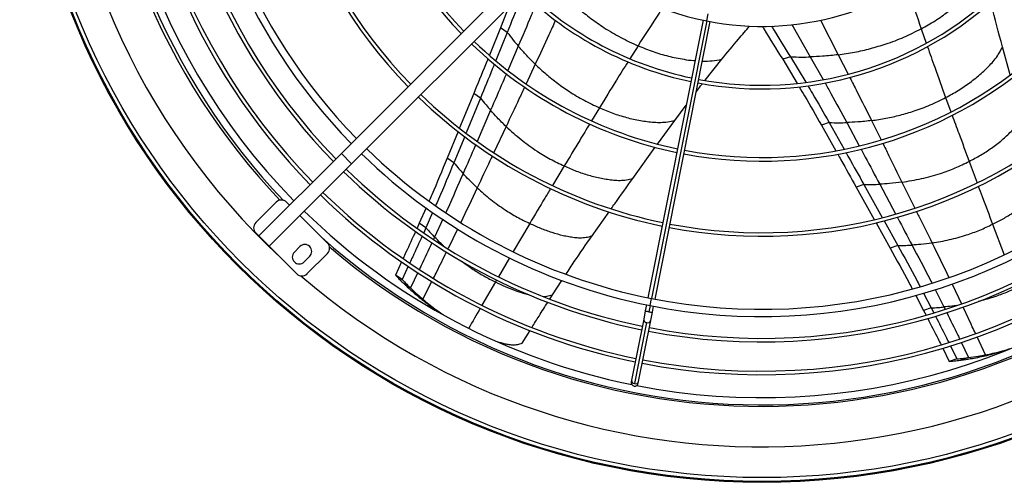
# Model space of a CAD drawing. Units: millimetres. Extents: x 5 to 414, y 3 to 291.
# Drawn here: x 71 to 105, y 210 to 226 of the extents above; entities that cross this region are included whole.
import ezdxf

# ---------------------------------------------------------------- set-up
doc = ezdxf.new("R2010")
doc.units = ezdxf.units.MM

msp = doc.modelspace()

# ---------------------------------------------------------------- linework, layer by layer
at = {"color": 7, "linetype": 'Continuous', "lineweight": 25}
for p, q in [((82.288, 221.304), (89.692, 228.708)), ((82.641, 220.95), (90.045, 228.354)), ((88.071, 226.38), (87.78, 225.644)), ((94.779, 225.908), (92.871, 216.321)), ((93.117, 216.272), (95.024, 225.86)), ((87.78, 225.644), (87.399, 224.705)), ((88.014, 225.489), (87.62, 224.516)), ((88.014, 225.489), (87.78, 225.644)), ((105.382, 224.019), (105.113, 224.992)), ((94.846, 223.834), (95.419, 224.558)), ((97.792, 224.643), (97.524, 224.559)), ((97.524, 224.559), (98.022, 223.727)), ((97.792, 224.643), (98.318, 223.764)), ((86.856, 223.374), (86.37, 222.186)), ((87.09, 223.22), (86.856, 223.374)), ((87.09, 223.22), (86.596, 222.013)), ((93.795, 222.444), (94.196, 222.978)), ((93.203, 221.627), (93.795, 222.444)), ((99.127, 222.371), (98.86, 222.285)), ((99.127, 222.371), (99.642, 221.456)), ((86.32, 222.063), (85.939, 221.138)), ((98.86, 222.285), (99.357, 221.402)), ((86.547, 221.893), (86.173, 220.984)), ((79.44, 218.456), (82.288, 221.304)), ((82.641, 220.95), (82.288, 221.304)), ((92.351, 220.441), (93.127, 221.522)), ((79.793, 218.102), (82.641, 220.95)), ((86.173, 220.984), (85.939, 221.138)), ((100.324, 220.234), (100.058, 220.147)), ((100.058, 220.147), (100.684, 219.027)), ((100.324, 220.234), (100.963, 219.09)), ((79.334, 218.915), (80.041, 219.622)), ((80.394, 219.622), (80.5, 219.516)), ((85.211, 219.427), (84.977, 218.893)), ((85.439, 219.264), (85.21, 218.741)), ((90.941, 218.458), (91.53, 219.291)), ((80.854, 219.163), (81.808, 218.208)), ((100.749, 218.91), (101.235, 218.036)), ((101.023, 218.982), (101.5, 218.123)), ((84.977, 218.893), (84.902, 218.729)), ((85.21, 218.741), (84.977, 218.893)), ((85.21, 218.741), (85.131, 218.569)), ((79.44, 218.456), (79.334, 218.562)), ((79.793, 218.102), (79.44, 218.456)), ((80.748, 217.148), (79.793, 218.102)), ((80.859, 218.09), (80.665, 217.895)), ((101.5, 218.123), (101.235, 218.036)), ((81.001, 217.559), (81.195, 217.754)), ((81.808, 217.855), (81.101, 217.148)), ((84.365, 217.56), (84.152, 217.104)), ((84.597, 217.408), (84.384, 216.953)), ((84.384, 216.953), (84.152, 217.104)), ((89.574, 216.423), (89.904, 216.922)), ((84.674, 216.662), (84.444, 216.813)), ((85.105, 216.268), (84.878, 216.417)), ((89.482, 216.277), (89.574, 216.423)), ((102.119, 216.397), (102.389, 215.884)), ((102.386, 216.479), (102.654, 215.971)), ((92.782, 215.871), (92.725, 215.587)), ((92.823, 216.076), (92.782, 215.871)), ((93.027, 215.822), (93.068, 216.027)), ((102.654, 215.971), (102.389, 215.884)), ((102.389, 215.884), (102.472, 215.721)), ((102.654, 215.971), (102.743, 215.795)), ((85.705, 215.798), (85.731, 215.781)), ((92.725, 215.587), (92.306, 213.48)), ((92.551, 213.431), (92.971, 215.538)), ((92.971, 215.538), (93.027, 215.822)), ((88.532, 214.752), (88.801, 215.187)), ((92.828, 215.462), (92.409, 213.354)), ((103.048, 214.578), (103.273, 214.123)), ((103.315, 214.657), (103.536, 214.21)), ((103.536, 214.21), (103.273, 214.123)), ((103.944, 214.256), (103.683, 214.17)), ((104.521, 214.347), (104.263, 214.262)), ((92.306, 213.48), (92.293, 213.415)), ((92.539, 213.366), (92.551, 213.431))]:
    msp.add_line(p, q, dxfattribs=at)
at = {"color": 8, "linetype": 'Continuous', "lineweight": 25}
for p, q in [((94.901, 225.883), (94.95, 226.129)), ((94.901, 225.883), (92.994, 216.296)), ((97.835, 225.755), (98.478, 224.64)), ((98.824, 225.906), (99.44, 224.715)), ((102.305, 225.613), (102.48, 225.115)), ((88.395, 225.013), (88.035, 224.177)), ((92.53, 225.027), (92.248, 224.577)), ((99.44, 224.715), (99.782, 224.046)), ((88.982, 224.387), (88.665, 223.71)), ((98.478, 224.64), (98.92, 223.855)), ((103.15, 223.236), (103.33, 222.748)), ((87.439, 222.797), (86.975, 221.724)), ((91.199, 222.883), (90.929, 222.438)), ((99.737, 222.372), (100.166, 221.57)), ((100.592, 222.441), (100.924, 221.771)), ((87.974, 222.238), (87.551, 221.338)), ((103.962, 221.032), (104.236, 220.292)), ((89.982, 220.874), (89.576, 220.2)), ((101.643, 220.313), (102.087, 219.414)), ((100.873, 220.243), (101.419, 219.218)), ((85.788, 219.031), (85.508, 218.417)), ((86.298, 218.69), (85.973, 218.017)), ((88.789, 218.889), (88.216, 217.918)), ((104.77, 218.861), (105.171, 217.808)), ((85.508, 218.417), (85.468, 218.332)), ((88.088, 217.701), (87.708, 217.048)), ((84.928, 217.191), (84.674, 216.662)), ((85.105, 216.268), (85.41, 216.878)), ((87.645, 216.939), (87.604, 216.869)), ((87.604, 216.869), (87.143, 216.065)), ((102.787, 216.604), (103.093, 216.002)), ((103.371, 216.793), (103.697, 216.113)), ((92.945, 216.051), (92.994, 216.296)), ((92.945, 216.051), (92.903, 215.84)), ((103.093, 216.002), (103.131, 215.925)), ((104.521, 214.347), (104.233, 214.969)), ((103.689, 214.784), (103.944, 214.256))]:
    msp.add_line(p, q, dxfattribs=at)
at = {"color": 7, "linetype": 'Continuous', "lineweight": 25}
for radius in [25.625, 25.592, 25.461]:
    msp.add_circle((96.808, 235.57), radius, dxfattribs=at)
for centre, radius, start, end in [((96.808, 235.57), 24.4, 318.9129, 180), ((96.808, 235.47), 19.8, 135.7235, 224.2765), ((96.808, 235.47), 19.55, 135.7327, 224.2673), ((96.808, 235.47), 22.6, 168.9768, 224.3662), ((96.808, 235.47), 21.684, 169.0803, 224.3394), ((96.808, 235.47), 20.551, 169.0985, 224.303), ((96.808, 235.47), 17.027, 169.1706, 224.1587), ((96.808, 235.47), 16.902, 169.1737, 224.1525), ((96.808, 235.47), 14.431, 169.2463, 224.0073), ((96.808, 235.47), 14.306, 169.2506, 223.9987), ((96.808, 235.57), 24.4, 180, 227.1256), ((96.808, 235.47), 22.85, 180, 223.6923), ((96.808, 235.47), 21.809, 180, 224.3432), ((96.808, 235.47), 20.676, 180, 224.3072), ((96.808, 235.47), 9.775, 226.4655, 258.75), ((96.808, 235.47), 9.775, 258.75, 313.5345), ((96.808, 235.47), 11.934, 226.1868, 258.1499), ((96.808, 235.47), 11.809, 226.2131, 258.1435), ((96.808, 235.47), 11.934, 259.3501, 313.7997), ((96.808, 235.47), 11.809, 259.3565, 313.7869), ((96.808, 235.47), 14.431, 225.9927, 258.2537), ((96.808, 235.47), 14.306, 226.0013, 258.2494), ((96.808, 235.47), 14.431, 259.2463, 314.0073), ((96.808, 235.47), 14.306, 259.2506, 313.9987), ((96.808, 235.47), 16.902, 225.8475, 258.3263), ((96.808, 235.47), 16.902, 259.1737, 314.1525), ((96.808, 235.47), 17.027, 225.8413, 258.3294), ((96.808, 235.47), 17.027, 259.1706, 314.1587), ((96.808, 235.47), 19.8, 225.7235, 258.75), ((96.808, 235.47), 19.55, 225.7327, 258.75), ((96.808, 235.47), 19.8, 258.75, 314.2765), ((96.808, 235.47), 19.55, 258.75, 314.2673), ((96.808, 235.47), 20.676, 225.6928, 258.4036), ((96.808, 235.47), 20.551, 225.697, 258.4015), ((96.808, 235.47), 20.676, 259.0964, 314.3072), ((96.808, 235.47), 20.551, 259.0985, 314.303), ((96.808, 235.47), 21.684, 225.6606, 258.4197), ((96.808, 235.47), 21.684, 259.0803, 314.3394), ((80.217, 219.446), 0.25, 45, 135), ((96.808, 235.47), 21.809, 225.6568, 258.4216), ((96.808, 235.47), 21.809, 259.0784, 314.3432), ((96.808, 235.47), 22.6, 225.6338, 258.5232), ((96.808, 235.47), 22.6, 258.9768, 314.3662), ((79.51, 218.739), 0.25, 135, 225), ((96.808, 235.57), 24.4, 229.2836, 317.1256), ((96.808, 235.47), 22.85, 228.2747, 313.6921), ((80.833, 217.727), 0.238, 135, 315), ((81.027, 217.922), 0.238, 315, 135), ((81.632, 218.031), 0.25, 315, 45), ((80.925, 217.324), 0.25, 225, 315), ((92.416, 213.391), 0.125, 168.75, 258.75), ((92.416, 213.391), 0.125, 258.75, 348.75)]:
    msp.add_arc(centre, radius, start, end, dxfattribs=at)
at = {"color": 8, "linetype": 'Continuous', "lineweight": 25}
for centre, radius, start, end in [((96.808, 235.57), 23, 180, 223.6627), ((96.808, 235.57), 23, 229.5236, 313.3166), ((92.99, 216.437), 0.603, 249.7948, 261.7134), ((92.841, 215.577), 0.116, 174.7898, 263.7246), ((92.86, 215.573), 0.116, 253.7754, 342.7102), ((93.051, 216.424), 0.603, 255.7866, 267.7052), ((92.421, 213.469), 0.116, 174.7898, 263.7246), ((92.441, 213.465), 0.116, 253.7754, 342.7102)]:
    msp.add_arc(centre, radius, start, end, dxfattribs=at)
for points, knots in [([(102.305, 225.613), (102.466, 225.703), (102.785, 225.882), (103.239, 226.199), (103.607, 226.504), (103.895, 226.785), (104.112, 227.026), (104.295, 227.259), (104.388, 227.429), (104.426, 227.499)], [0, 0, 0, 0, 0.200228, 0.397367, 0.590894, 0.703048, 0.813676, 0.922826, 1, 1, 1, 1]), ([(101.817, 227.079), (101.838, 227.014), (101.996, 226.524), (102.161, 226.036), (102.305, 225.613)], [0, 0, 0, 0, 0.133326, 1, 1, 1, 1]), ([(88.996, 226.455), (88.944, 226.326), (88.75, 225.844), (88.545, 225.364), (88.395, 225.013)], [0, 0, 0, 0, 0.268287, 1, 1, 1, 1]), ([(93.375, 226.326), (93.336, 226.268), (93.05, 225.837), (92.771, 225.402), (92.53, 225.027)], [0, 0, 0, 0, 0.1361871, 1, 1, 1, 1]), ([(89.679, 225.905), (89.605, 225.739), (89.377, 225.233), (89.141, 224.727), (88.982, 224.387)], [0, 0, 0, 0, 0.326568, 1, 1, 1, 1]), ([(92.53, 225.027), (92.701, 224.957), (93.04, 224.819), (93.57, 224.661), (94.039, 224.567), (94.351, 224.522), (94.481, 224.515), (94.501, 224.514)], [0, 0, 0, 0, 0.276595, 0.548924, 0.816262, 0.971193, 1, 1, 1, 1]), ([(102.522, 224.994), (102.605, 224.757), (102.81, 224.169), (103.023, 223.585), (103.15, 223.236)], [0, 0, 0, 0, 0.40355, 1, 1, 1, 1]), ([(92.185, 224.476), (92.05, 224.262), (91.717, 223.733), (91.392, 223.2), (91.199, 222.883)], [0, 0, 0, 0, 0.405664, 1, 1, 1, 1]), ([(94.753, 224.499), (94.757, 224.499), (94.867, 224.492), (95.089, 224.5), (95.309, 224.539), (95.419, 224.558)], [0, 0, 0, 0, 0.017483, 0.513071, 1, 1, 1, 1]), ([(87.984, 224.056), (87.943, 223.962), (87.762, 223.542), (87.58, 223.122), (87.439, 222.797)], [0, 0, 0, 0, 0.225819, 1, 1, 1, 1]), ([(98.985, 223.74), (99.054, 223.619), (99.309, 223.168), (99.556, 222.709), (99.737, 222.372)], [0, 0, 0, 0, 0.267144, 1, 1, 1, 1]), ([(99.84, 223.932), (99.923, 223.771), (100.177, 223.277), (100.425, 222.777), (100.592, 222.441)], [0, 0, 0, 0, 0.326451, 1, 1, 1, 1]), ([(88.612, 223.597), (88.548, 223.46), (88.336, 223.006), (88.122, 222.553), (87.974, 222.238)], [0, 0, 0, 0, 0.304169, 1, 1, 1, 1]), ([(90.864, 222.33), (90.748, 222.14), (90.454, 221.655), (90.161, 221.169), (89.982, 220.874)], [0, 0, 0, 0, 0.392712, 1, 1, 1, 1]), ([(103.374, 222.629), (103.45, 222.42), (103.646, 221.887), (103.843, 221.355), (103.962, 221.032)], [0, 0, 0, 0, 0.39241, 1, 1, 1, 1]), ([(100.978, 221.662), (101.046, 221.525), (101.268, 221.076), (101.489, 220.625), (101.643, 220.313)], [0, 0, 0, 0, 0.305385, 1, 1, 1, 1]), ([(86.926, 221.61), (86.92, 221.598), (86.777, 221.266), (86.632, 220.933), (86.492, 220.613)], [0, 0, 0, 0, 0.0366569, 1, 1, 1, 1]), ([(100.229, 221.452), (100.278, 221.362), (100.493, 220.959), (100.707, 220.556), (100.873, 220.243)], [0, 0, 0, 0, 0.2241438, 1, 1, 1, 1]), ([(87.498, 221.224), (87.471, 221.167), (87.298, 220.798), (87.125, 220.429), (86.978, 220.118)], [0, 0, 0, 0, 0.156548, 1, 1, 1, 1]), ([(86.492, 220.613), (86.313, 220.202), (86.116, 219.751), (85.911, 219.301), (85.893, 219.261)], [0, 0, 0, 0, 0.91065, 1, 1, 1, 1]), ([(86.978, 220.118), (86.79, 219.719), (86.602, 219.319), (86.409, 218.92), (86.409, 218.919)], [0, 0, 0, 0, 0.998185, 1, 1, 1, 1]), ([(89.513, 220.095), (89.446, 219.984), (89.203, 219.583), (88.963, 219.18), (88.789, 218.889)], [0, 0, 0, 0, 0.275081, 1, 1, 1, 1]), ([(104.278, 220.179), (104.323, 220.058), (104.486, 219.618), (104.65, 219.179), (104.77, 218.861)], [0, 0, 0, 0, 0.275093, 1, 1, 1, 1]), ([(102.139, 219.309), (102.167, 219.251), (102.348, 218.886), (102.528, 218.521), (102.68, 218.212)], [0, 0, 0, 0, 0.156542, 1, 1, 1, 1]), ([(101.48, 219.102), (101.486, 219.09), (101.657, 218.77), (101.827, 218.45), (101.99, 218.141)], [0, 0, 0, 0, 0.036737, 1, 1, 1, 1]), ([(85.81, 218.119), (85.774, 218.153), (85.67, 218.249), (85.571, 218.351), (85.508, 218.417)], [0, 0, 0, 0, 0.3524, 1, 1, 1, 1]), ([(85.414, 218.218), (85.292, 217.956), (85.149, 217.65), (85.002, 217.345), (84.981, 217.301)], [0, 0, 0, 0, 0.855905, 1, 1, 1, 1]), ([(85.469, 216.996), (85.508, 217.073), (85.659, 217.375), (85.808, 217.679), (85.918, 217.905)], [0, 0, 0, 0, 0.254591, 1, 1, 1, 1]), ([(101.99, 218.141), (102.199, 217.744), (102.429, 217.309), (102.653, 216.869), (102.673, 216.829)], [0, 0, 0, 0, 0.910638, 1, 1, 1, 1]), ([(102.68, 218.212), (102.875, 217.816), (103.07, 217.42), (103.262, 217.02), (103.262, 217.02)], [0, 0, 0, 0, 0.998233, 1, 1, 1, 1]), ([(86.464, 217.568), (86.587, 217.478), (86.826, 217.301), (87.208, 217.068), (87.472, 216.935), (87.604, 216.869)], [0, 0, 0, 0, 0.34422, 0.672638, 1, 1, 1, 1]), ([(87.604, 216.869), (87.716, 216.815), (87.94, 216.707), (88.291, 216.569), (88.558, 216.481), (88.71, 216.444), (88.738, 216.438)], [0, 0, 0, 0, 0.311404, 0.621557, 0.93028, 1, 1, 1, 1]), ([(104.274, 216.198), (104.448, 216.244), (104.761, 216.328), (105.207, 216.49), (105.476, 216.614), (105.61, 216.676)], [0, 0, 0, 0, 0.381907, 0.691451, 1, 1, 1, 1]), ([(89.256, 216.366), (89.297, 216.367), (89.402, 216.369), (89.509, 216.403), (89.574, 216.423)], [0, 0, 0, 0, 0.395963, 1, 1, 1, 1]), ([(87.082, 215.96), (87.081, 215.957), (86.949, 215.728), (86.818, 215.498), (86.689, 215.27)], [0, 0, 0, 0, 0.010442, 1, 1, 1, 1]), ([(103.515, 216.052), (103.465, 216.045), (103.325, 216.024), (103.184, 216.011), (103.093, 216.002)], [0, 0, 0, 0, 0.353067, 1, 1, 1, 1]), ([(104.181, 215.082), (104.144, 215.161), (104.002, 215.468), (103.858, 215.773), (103.751, 215.999)], [0, 0, 0, 0, 0.259077, 1, 1, 1, 1]), ([(103.186, 215.811), (103.316, 215.55), (103.467, 215.247), (103.614, 214.941), (103.635, 214.898)], [0, 0, 0, 0, 0.859713, 1, 1, 1, 1])]:
    msp.add_open_spline(points, degree=3, knots=knots, dxfattribs=at)
at = {"color": 7, "linetype": 'Continuous', "lineweight": 25}
for points, knots in [([(88.552, 226.865), (88.515, 226.767), (88.344, 226.307), (88.159, 225.849), (88.014, 225.489)], [0, 0, 0, 0, 0.214181, 1, 1, 1, 1]), ([(90.042, 226.706), (90.18, 226.577), (90.455, 226.32), (90.898, 225.968), (91.387, 225.627), (91.925, 225.304), (92.329, 225.118), (92.53, 225.027)], [0, 0, 0, 0, 0.189741, 0.378326, 0.565553, 0.784126, 1, 1, 1, 1]), ([(105.113, 224.992), (104.981, 225.473), (104.842, 225.985), (104.722, 226.501), (104.715, 226.533)], [0, 0, 0, 0, 0.938252, 1, 1, 1, 1]), ([(88.014, 225.489), (88.083, 225.398), (88.207, 225.236), (88.338, 225.081), (88.395, 225.013)], [0, 0, 0, 0, 0.560435, 1, 1, 1, 1]), ([(95.419, 224.558), (95.611, 224.791), (95.93, 225.177), (96.255, 225.556), (96.384, 225.706)], [0, 0, 0, 0, 0.603714, 1, 1, 1, 1]), ([(96.817, 225.704), (96.837, 225.671), (97.069, 225.286), (97.307, 224.906), (97.524, 224.559)], [0, 0, 0, 0, 0.0854036, 1, 1, 1, 1]), ([(97.138, 225.702), (97.162, 225.662), (97.378, 225.307), (97.597, 224.956), (97.792, 224.643)], [0, 0, 0, 0, 0.112441, 1, 1, 1, 1]), ([(99.44, 224.715), (99.627, 224.743), (100, 224.798), (100.551, 224.925), (101.122, 225.094), (101.711, 225.313), (102.108, 225.514), (102.305, 225.613)], [0, 0, 0, 0, 0.189741, 0.378326, 0.565553, 0.784126, 1, 1, 1, 1]), ([(88.982, 224.387), (88.869, 224.5), (88.666, 224.702), (88.478, 224.918), (88.395, 225.013)], [0, 0, 0, 0, 0.559176, 1, 1, 1, 1]), ([(99.44, 224.715), (99.261, 224.695), (98.942, 224.659), (98.62, 224.646), (98.478, 224.64)], [0, 0, 0, 0, 0.559096, 1, 1, 1, 1]), ([(103.15, 223.236), (103.295, 223.315), (103.583, 223.472), (103.994, 223.75), (104.314, 224.007), (104.55, 224.227), (104.713, 224.395), (104.867, 224.574), (105.004, 224.771), (105.076, 224.918), (105.113, 224.992)], [0, 0, 0, 0, 0.193191, 0.383777, 0.571336, 0.658614, 0.745102, 0.83086, 0.915937, 1, 1, 1, 1]), ([(87.349, 224.581), (87.321, 224.512), (87.158, 224.109), (86.993, 223.707), (86.856, 223.374)], [0, 0, 0, 0, 0.17279, 1, 1, 1, 1]), ([(87.57, 224.395), (87.547, 224.336), (87.388, 223.944), (87.226, 223.553), (87.09, 223.22)], [0, 0, 0, 0, 0.1506269, 1, 1, 1, 1]), ([(88.982, 224.387), (89.105, 224.272), (89.351, 224.044), (89.745, 223.73), (90.18, 223.424), (90.66, 223.134), (91.02, 222.966), (91.199, 222.883)], [0, 0, 0, 0, 0.1894055, 0.3777706, 0.5649252, 0.7836503, 1, 1, 1, 1]), ([(97.792, 224.643), (97.921, 224.64), (98.15, 224.633), (98.378, 224.638), (98.478, 224.64)], [0, 0, 0, 0, 0.560468, 1, 1, 1, 1]), ([(94.542, 223.44), (94.592, 223.507), (94.661, 223.602), (94.734, 223.694), (94.756, 223.721)], [0, 0, 0, 0, 0.703681, 1, 1, 1, 1]), ([(98.093, 223.608), (98.156, 223.504), (98.417, 223.068), (98.669, 222.623), (98.86, 222.285)], [0, 0, 0, 0, 0.240413, 1, 1, 1, 1]), ([(98.388, 223.648), (98.442, 223.559), (98.694, 223.139), (98.936, 222.709), (99.127, 222.371)], [0, 0, 0, 0, 0.212851, 1, 1, 1, 1]), ([(87.09, 223.22), (87.153, 223.139), (87.266, 222.996), (87.386, 222.858), (87.439, 222.797)], [0, 0, 0, 0, 0.560354, 1, 1, 1, 1]), ([(100.592, 222.441), (100.759, 222.466), (101.09, 222.515), (101.581, 222.628), (102.092, 222.777), (102.618, 222.971), (102.974, 223.148), (103.15, 223.236)], [0, 0, 0, 0, 0.189406, 0.377771, 0.564925, 0.78365, 1, 1, 1, 1]), ([(87.974, 222.238), (87.871, 222.339), (87.686, 222.52), (87.514, 222.712), (87.439, 222.797)], [0, 0, 0, 0, 0.559325, 1, 1, 1, 1]), ([(91.199, 222.883), (91.351, 222.819), (91.653, 222.691), (92.127, 222.544), (92.527, 222.454), (92.847, 222.407), (93.08, 222.384), (93.315, 222.376), (93.554, 222.391), (93.715, 222.426), (93.795, 222.444)], [0, 0, 0, 0, 0.193191, 0.383777, 0.571336, 0.658614, 0.745102, 0.83086, 0.915937, 1, 1, 1, 1]), ([(99.127, 222.371), (99.241, 222.369), (99.445, 222.364), (99.648, 222.37), (99.737, 222.372)], [0, 0, 0, 0, 0.560435, 1, 1, 1, 1]), ([(100.592, 222.441), (100.433, 222.423), (100.149, 222.39), (99.863, 222.378), (99.737, 222.372)], [0, 0, 0, 0, 0.559176, 1, 1, 1, 1]), ([(103.962, 221.032), (104.095, 221.102), (104.36, 221.241), (104.739, 221.488), (105.036, 221.715), (105.257, 221.912), (105.41, 222.062), (105.554, 222.224), (105.682, 222.405), (105.746, 222.545), (105.778, 222.614)], [0, 0, 0, 0, 0.1918484, 0.3815742, 0.5688468, 0.6562197, 0.7429706, 0.8291847, 0.9149516, 1, 1, 1, 1]), ([(87.974, 222.238), (88.143, 222.085), (88.48, 221.781), (88.996, 221.411), (89.495, 221.105), (89.82, 220.951), (89.982, 220.874)], [0, 0, 0, 0, 0.283047, 0.564016, 0.782981, 1, 1, 1, 1]), ([(99.705, 221.343), (99.737, 221.287), (99.944, 220.918), (100.15, 220.548), (100.324, 220.234)], [0, 0, 0, 0, 0.150707, 1, 1, 1, 1]), ([(85.939, 221.138), (85.765, 220.717), (85.561, 220.225), (85.346, 219.735), (85.314, 219.664)], [0, 0, 0, 0, 0.853635, 1, 1, 1, 1]), ([(86.173, 220.984), (85.998, 220.564), (85.792, 220.067), (85.574, 219.572), (85.54, 219.495)], [0, 0, 0, 0, 0.844371, 1, 1, 1, 1]), ([(86.173, 220.984), (86.231, 220.914), (86.335, 220.787), (86.444, 220.666), (86.492, 220.613)], [0, 0, 0, 0, 0.560258, 1, 1, 1, 1]), ([(99.423, 221.284), (99.46, 221.219), (99.672, 220.841), (99.883, 220.462), (100.058, 220.147)], [0, 0, 0, 0, 0.17132, 1, 1, 1, 1]), ([(101.643, 220.313), (101.868, 220.35), (102.316, 220.423), (102.927, 220.596), (103.477, 220.795), (103.801, 220.953), (103.962, 221.032)], [0, 0, 0, 0, 0.283047, 0.564016, 0.782981, 1, 1, 1, 1]), ([(86.978, 220.118), (86.885, 220.208), (86.718, 220.368), (86.561, 220.538), (86.492, 220.613)], [0, 0, 0, 0, 0.559505, 1, 1, 1, 1]), ([(89.982, 220.874), (90.12, 220.814), (90.394, 220.694), (90.823, 220.551), (91.186, 220.46), (91.477, 220.411), (91.69, 220.384), (91.907, 220.372), (92.128, 220.386), (92.277, 220.423), (92.351, 220.441)], [0, 0, 0, 0, 0.191848, 0.381574, 0.568847, 0.65622, 0.742971, 0.829185, 0.914952, 1, 1, 1, 1]), ([(91.604, 219.395), (91.645, 219.454), (91.892, 219.804), (92.143, 220.151), (92.351, 220.441)], [0, 0, 0, 0, 0.16732, 1, 1, 1, 1]), ([(101.643, 220.313), (101.5, 220.295), (101.244, 220.264), (100.986, 220.249), (100.873, 220.243)], [0, 0, 0, 0, 0.559325, 1, 1, 1, 1]), ([(104.77, 218.861), (104.892, 218.923), (105.133, 219.045), (105.483, 219.26), (105.759, 219.459), (105.965, 219.632), (106.109, 219.766), (106.245, 219.911), (106.364, 220.078), (106.42, 220.209), (106.449, 220.275)], [0, 0, 0, 0, 0.190246, 0.378967, 0.565935, 0.653441, 0.740521, 0.827268, 0.913798, 1, 1, 1, 1]), ([(86.978, 220.118), (87.131, 219.982), (87.436, 219.711), (87.901, 219.379), (88.351, 219.102), (88.643, 218.959), (88.789, 218.889)], [0, 0, 0, 0, 0.282219, 0.562921, 0.782167, 1, 1, 1, 1]), ([(100.324, 220.234), (100.427, 220.233), (100.61, 220.232), (100.792, 220.24), (100.873, 220.243)], [0, 0, 0, 0, 0.560354, 1, 1, 1, 1]), ([(84.849, 218.614), (84.74, 218.372), (84.6, 218.061), (84.454, 217.751), (84.422, 217.681)], [0, 0, 0, 0, 0.775441, 1, 1, 1, 1]), ([(85.21, 218.741), (85.264, 218.679), (85.361, 218.569), (85.463, 218.463), (85.508, 218.417)], [0, 0, 0, 0, 0.560123, 1, 1, 1, 1]), ([(88.789, 218.889), (88.913, 218.832), (89.159, 218.719), (89.546, 218.58), (89.873, 218.489), (90.137, 218.435), (90.331, 218.405), (90.529, 218.39), (90.734, 218.401), (90.872, 218.439), (90.941, 218.458)], [0, 0, 0, 0, 0.190246, 0.378967, 0.565935, 0.653441, 0.740521, 0.827268, 0.913798, 1, 1, 1, 1]), ([(102.68, 218.212), (102.881, 218.247), (103.283, 218.317), (103.833, 218.473), (104.33, 218.651), (104.624, 218.791), (104.77, 218.861)], [0, 0, 0, 0, 0.2822192, 0.5629209, 0.7821669, 1, 1, 1, 1]), ([(85.078, 218.453), (84.97, 218.215), (84.83, 217.905), (84.685, 217.596), (84.652, 217.525)], [0, 0, 0, 0, 0.769915, 1, 1, 1, 1]), ([(90.045, 217.136), (90.139, 217.281), (90.431, 217.726), (90.735, 218.163), (90.941, 218.458)], [0, 0, 0, 0, 0.3245, 1, 1, 1, 1]), ([(101.235, 218.036), (101.454, 217.638), (101.712, 217.171), (101.961, 216.697), (101.997, 216.628)], [0, 0, 0, 0, 0.853658, 1, 1, 1, 1]), ([(101.5, 218.123), (101.592, 218.124), (101.755, 218.127), (101.918, 218.137), (101.99, 218.141)], [0, 0, 0, 0, 0.560258, 1, 1, 1, 1]), ([(101.5, 218.123), (101.72, 217.725), (101.98, 217.253), (102.231, 216.774), (102.27, 216.7)], [0, 0, 0, 0, 0.844331, 1, 1, 1, 1]), ([(102.68, 218.212), (102.551, 218.195), (102.322, 218.165), (102.091, 218.148), (101.99, 218.141)], [0, 0, 0, 0, 0.559505, 1, 1, 1, 1]), ([(84.152, 217.104), (84.205, 217.049), (84.301, 216.95), (84.4, 216.855), (84.444, 216.813)], [0, 0, 0, 0, 0.5599876, 1, 1, 1, 1]), ([(84.384, 216.953), (84.437, 216.898), (84.532, 216.799), (84.631, 216.704), (84.674, 216.662)], [0, 0, 0, 0, 0.559994, 1, 1, 1, 1]), ([(84.444, 216.813), (84.523, 216.737), (84.665, 216.603), (84.813, 216.474), (84.878, 216.417)], [0, 0, 0, 0, 0.560007, 1, 1, 1, 1]), ([(84.674, 216.662), (84.753, 216.587), (84.893, 216.453), (85.041, 216.325), (85.105, 216.268)], [0, 0, 0, 0, 0.560012, 1, 1, 1, 1]), ([(84.878, 216.417), (85.012, 216.306), (85.278, 216.088), (85.565, 215.893), (85.707, 215.797)], [0, 0, 0, 0, 0.5072752, 1, 1, 1, 1]), ([(85.105, 216.268), (85.239, 216.158), (85.461, 215.973), (85.701, 215.809), (85.797, 215.744)], [0, 0, 0, 0, 0.601199, 1, 1, 1, 1]), ([(88.871, 215.3), (88.951, 215.43), (89.129, 215.722), (89.313, 216.01), (89.414, 216.169)], [0, 0, 0, 0, 0.446985, 1, 1, 1, 1]), ([(102.654, 215.971), (102.736, 215.975), (102.882, 215.983), (103.028, 215.996), (103.093, 216.002)], [0, 0, 0, 0, 0.560123, 1, 1, 1, 1]), ([(102.53, 215.607), (102.65, 215.372), (102.806, 215.068), (102.958, 214.76), (102.993, 214.69)], [0, 0, 0, 0, 0.7712598, 1, 1, 1, 1]), ([(102.799, 215.683), (102.918, 215.452), (103.072, 215.15), (103.222, 214.846), (103.257, 214.775)], [0, 0, 0, 0, 0.767365, 1, 1, 1, 1]), ([(87.659, 214.809), (87.703, 214.795), (87.793, 214.769), (87.931, 214.734), (88.073, 214.705), (88.222, 214.691), (88.377, 214.707), (88.48, 214.737), (88.532, 214.752)], [0, 0, 0, 0, 0.160562, 0.328503, 0.496438, 0.664338, 0.831944, 1, 1, 1, 1]), ([(104.263, 214.262), (104.434, 214.298), (104.77, 214.37), (105.101, 214.473), (105.265, 214.524)], [0, 0, 0, 0, 0.507275, 1, 1, 1, 1]), ([(104.521, 214.347), (104.691, 214.383), (104.975, 214.442), (105.256, 214.528), (105.368, 214.563)], [0, 0, 0, 0, 0.596996, 1, 1, 1, 1]), ([(103.273, 214.123), (103.35, 214.131), (103.486, 214.144), (103.623, 214.162), (103.683, 214.17)], [0, 0, 0, 0, 0.559988, 1, 1, 1, 1]), ([(103.536, 214.21), (103.612, 214.217), (103.748, 214.23), (103.884, 214.248), (103.944, 214.256)], [0, 0, 0, 0, 0.559994, 1, 1, 1, 1]), ([(103.683, 214.17), (103.791, 214.185), (103.985, 214.212), (104.178, 214.247), (104.263, 214.262)], [0, 0, 0, 0, 0.560007, 1, 1, 1, 1]), ([(103.944, 214.256), (104.052, 214.271), (104.245, 214.297), (104.437, 214.332), (104.521, 214.347)], [0, 0, 0, 0, 0.560012, 1, 1, 1, 1])]:
    msp.add_open_spline(points, degree=3, knots=knots, dxfattribs=at)

doc.saveas('drawing.dxf')
